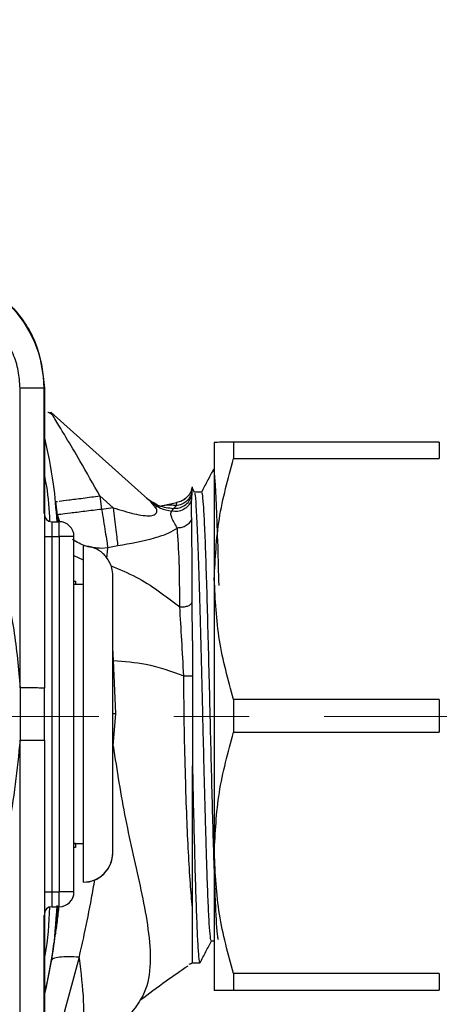
# Model space of a CAD drawing. Units: millimetres. Extents: x 20 to 833, y 20 to 574.
# Drawn here: x 303 to 314, y 384 to 411 of the extents above; entities that cross this region are included whole.
import ezdxf

# ---------------------------------------------------------------- set-up
doc = ezdxf.new("R2010")
doc.units = ezdxf.units.MM
doc.header["$LTSCALE"] = 2
doc.linetypes.add('CENTERX2', pattern=[20.32, 12.7, -2.54, 2.54, -2.54])
doc.styles.add('SLDTEXTSTYLE0', font='TXT', dxfattribs={"width": 0.75})
doc.dimstyles.new('SLDDIMSTYLE1', dxfattribs={"dimtxt": 7, "dimasz": 7.112, "dimexe": 0, "dimexo": 0.0625, "dimgap": 1.75, "dimtad": 1, "dimdec": 0, "dimlfac": 2.5, "dimrnd": 1e-09, "dimzin": 12, "dimdsep": 46, "dimtxsty": 'SLDTEXTSTYLE0', "dimblk1": 'CLOSED', "dimblk2": 'CLOSED', "dimsah": 1, "dimcen": 0.09, "dimadec": 0, "dimazin": 3, "dimtfac": 1, "dimtdec": 0, "dimtofl": 0, "dimtmove": 0, "dimatfit": 3, "dimldrblk": 'CLOSED', "dimfxl": 1, "dimfrac": 2, "dimtolj": 1, "dimtzin": 12, "dimarcsym": 0})

# ---------------------------------------------------------------- blocks, each defined once
blk = doc.blocks.new('_Closed')
at = {"color": 0, "linetype": 'ByBlock', "lineweight": -2}
for p, q in [((-1, 0.166667), (0, 0)), ((-1, 0.166667), (-1, -0.166667)), ((0, 0), (-1, -0.166667)), ((0, 0), (-1, 0))]:
    blk.add_line(p, q, dxfattribs=at)
blk = doc.blocks.new('_D_4')
at = {"color": 7, "linetype": 'Continuous', "lineweight": 0}
for p, q in [((167.128, 422.164), (167.128, 442.64)), ((349.414, 347.278), (349.414, 442.64)), ((167.128, 440.64), (349.414, 440.64)), ((167.128, 417.764), (167.128, 419.116)), ((167.128, 375.28), (167.128, 414.716))]:
    blk.add_line(p, q, dxfattribs=at)
at = {"color": 7, "linetype": 'Continuous', "lineweight": 18, "xscale": 7.112, "yscale": 7.112, "rotation": 180}
blk.add_blockref('_Closed', (167.128, 440.64, -54.906), dxfattribs=at)
at = {"color": 7, "linetype": 'Continuous', "lineweight": 18, "xscale": 7.112, "yscale": 7.112}
blk.add_blockref('_Closed', (349.414, 440.64, -54.906), dxfattribs=at)
at = {"color": 7, "linetype": 'Continuous', "lineweight": 18, "insert": (250.513, 449.664), "char_height": 7, "attachment_point": 1, "style": 'SLDTEXTSTYLE0'}
blk.add_mtext('456', dxfattribs=at)

msp = doc.modelspace()

# ---------------------------------------------------------------- linework, layer by layer
at = {"color": 7, "linetype": 'Continuous', "lineweight": 25}
for p, q in [((303.07, 393.008), (303.07, 401.104)), ((303.723, 397.724), (303.723, 401.098)), ((303.728, 401.103), (303.728, 393.005)), ((306.605, 398.037), (303.902, 400.457)), ((308.32, 399.64), (308.32, 399.64)), ((308.32, 399.64), (308.32, 395.951)), ((308.84, 399.647), (308.84, 399.203)), ((314.401, 399.647), (308.84, 399.647)), ((314.401, 399.647), (314.401, 399.203)), ((308.84, 399.203), (314.401, 399.203)), ((308.32, 398.9), (308.291, 398.9)), ((307.722, 398.438), (307.717, 398.409)), ((305.229, 398.197), (305.275, 397.833)), ((305.229, 398.197), (305.586, 397.877)), ((307.72, 398.421), (307.718, 398.419)), ((307.789, 398.289), (307.721, 398.421)), ((307.979, 398.3), (307.784, 398.3)), ((304.039, 398.042), (304.081, 398.047)), ((304.085, 397.687), (304.039, 398.042)), ((306.707, 397.922), (306.605, 398.037)), ((306.605, 398.037), (306.703, 397.973)), ((306.704, 397.89), (307.308, 398.016)), ((307.218, 397.86), (307.292, 397.928)), ((307.292, 397.928), (307.306, 398.005)), ((307.306, 398.005), (307.308, 398.016)), ((304.109, 397.484), (304.085, 397.687)), ((304.147, 397.499), (304.085, 397.687)), ((305.586, 397.877), (305.275, 397.833)), ((307.173, 397.783), (307.218, 397.86)), ((303.928, 397.499), (303.928, 397.1)), ((303.928, 397.499), (304.128, 397.499)), ((304.128, 397.1), (304.128, 397.499)), ((303.928, 397.1), (303.928, 387.5)), ((303.928, 397.1), (304.128, 397.1)), ((304.128, 397.1), (304.128, 387.5)), ((304.528, 387.499), (304.528, 397.099)), ((304.778, 396.843), (304.778, 395.803)), ((305.711, 396.845), (305.442, 396.794)), ((304.525, 396.59), (304.778, 396.471)), ((305.442, 396.794), (305.275, 396.779)), ((305.412, 396.507), (305.442, 396.794)), ((305.578, 388.561), (305.578, 396.041)), ((304.528, 395.892), (304.568, 395.892)), ((304.778, 395.803), (304.528, 395.803)), ((304.568, 395.892), (304.568, 395.803)), ((304.778, 395.803), (304.778, 388.803)), ((308.32, 395.951), (308.32, 388.551)), ((307.728, 394.285), (307.72, 395.315)), ((305.595, 393.746), (305.578, 394.09)), ((305.657, 392.316), (305.595, 393.746)), ((303.07, 393.008), (303.07, 391.602)), ((303.728, 391.601), (303.728, 393.005)), ((308.84, 392.699), (308.84, 391.81)), ((314.401, 392.699), (308.84, 392.699)), ((314.401, 392.699), (314.401, 391.81)), ((305.578, 392.315), (305.657, 392.316)), ((305.586, 391.442), (305.657, 392.316)), ((308.84, 391.81), (314.401, 391.81)), ((303.07, 383.504), (303.07, 391.602)), ((303.728, 391.601), (303.728, 383.503)), ((305.578, 391.356), (305.586, 391.442)), ((304.528, 388.803), (304.778, 388.803)), ((304.568, 388.802), (304.528, 388.802)), ((304.568, 388.702), (304.528, 388.702)), ((304.568, 388.802), (304.568, 388.702)), ((304.778, 388.794), (304.568, 388.794)), ((304.778, 388.803), (304.778, 387.763)), ((305.578, 388.558), (305.578, 388.561)), ((308.32, 388.551), (308.32, 384.84)), ((304.778, 387.763), (304.778, 387.758)), ((303.928, 387.5), (303.928, 387.099)), ((303.928, 387.5), (304.128, 387.5)), ((304.128, 387.099), (304.128, 387.5)), ((304.528, 387.498), (304.528, 387.499)), ((303.928, 387.099), (304.128, 387.099)), ((303.928, 387.099), (303.928, 387.098)), ((303.928, 387.098), (304.128, 387.098)), ((304.128, 387.099), (304.128, 387.098)), ((303.723, 383.498), (303.723, 386.87)), ((303.926, 385.655), (303.986, 386.108)), ((308.243, 386.18), (308.32, 386.18)), ((304.152, 383.825), (304.665, 385.708)), ((304.665, 385.708), (304.673, 385.745)), ((307.68, 385.558), (307.636, 385.536)), ((307.668, 385.551), (307.679, 385.558)), ((307.68, 385.558), (307.728, 385.588)), ((307.69, 385.565), (307.753, 385.602)), ((307.716, 385.58), (307.93, 385.58)), ((307.728, 385.58), (307.722, 385.586)), ((314.401, 385.293), (308.84, 385.293)), ((308.84, 385.293), (308.84, 384.847)), ((314.401, 385.293), (314.401, 384.847)), ((308.32, 384.84), (308.32, 384.84)), ((308.84, 384.847), (314.401, 384.847)), ((314.401, 384.834), (308.84, 384.834))]:
    msp.add_line(p, q, dxfattribs=at)
at = {"color": 7, "linetype": 'CENTERX2', "lineweight": 18, "ltscale": 0.4}
msp.add_line((353.964, 392.24), (224.968, 392.24), dxfattribs=at)
at = {"color": 7, "linetype": 'Continuous', "lineweight": 25}
for centre, radius, start, end in [((300.528, 401.098), 3.195, 0, 90), ((303.928, 397.699), 0.2, 180, 270), ((304.128, 397.099), 0.4, 0, 90), ((303.878, 425.874), 28.775, 269.7013, 270.0996), ((304.228, 339.55), 57.55, 89.70132, 90.09956), ((304.778, 388.558), 0.8, 270, 360), ((303.878, 416.275), 28.775, 269.7013, 270.0996), ((304.228, 329.95), 57.55, 89.70132, 90.09956), ((304.128, 387.499), 0.4, 270, 360), ((304.128, 387.498), 0.4, 270, 360), ((303.928, 386.899), 0.2, 90, 180), ((303.928, 386.898), 0.2, 90, 180)]:
    msp.add_arc(centre, radius, start, end, dxfattribs=at)
for points, knots in [([(300.528, 404.304), (300.653, 404.299), (300.945, 404.289), (301.355, 404.204), (301.843, 404.037), (302.323, 403.777), (302.813, 403.372), (303.201, 402.896), (303.611, 402.154), (303.681, 401.526), (303.728, 401.103)], [0, 0, 0, 0, 0.075046, 0.175146, 0.2499237, 0.3842307, 0.4996641, 0.628707, 0.7497944, 1, 1, 1, 1]), ([(297.304, 403.506), (297.745, 403.232), (298.626, 402.687), (299.583, 401.806), (300.259, 401.025), (300.717, 400.399), (301.126, 399.734), (301.597, 398.805), (302.085, 397.595), (302.578, 396.113), (302.939, 394.58), (303.026, 393.533), (303.07, 393.008)], [0, 0, 0, 0, 0.124845, 0.249159, 0.311417, 0.37341, 0.435621, 0.498972, 0.623555, 0.748321, 0.873896, 1, 1, 1, 1]), ([(303.07, 401.104), (303.06, 401.263), (303.042, 401.58), (302.848, 402.187), (302.398, 402.85), (301.593, 403.398), (300.964, 403.469), (300.649, 403.505)], [0, 0, 0, 0, 0.125556, 0.250443, 0.499372, 0.749294, 1, 1, 1, 1]), ([(303.95, 400.38), (303.935, 400.391), (303.905, 400.413), (303.866, 400.439), (303.837, 400.451), (303.822, 400.452), (303.818, 400.445), (303.818, 400.445)], [0, 0, 0, 0, 0.232554, 0.456552, 0.697329, 0.983183, 1, 1, 1, 1]), ([(303.946, 400.385), (303.944, 400.389), (303.927, 400.416), (303.908, 400.446), (303.904, 400.454), (303.902, 400.457)], [0, 0, 0, 0, 0.078455, 0.569517, 1, 1, 1, 1]), ([(305.229, 398.197), (305.05, 398.513), (304.745, 399.051), (304.381, 399.667), (304.164, 400.027), (304.037, 400.237), (303.975, 400.337), (303.946, 400.385)], [0, 0, 0, 0, 0.409802, 0.69805, 0.819784, 0.914788, 1, 1, 1, 1]), ([(304.071, 397.499), (304.046, 397.839), (303.988, 398.627), (303.819, 399.398), (303.723, 399.837)], [0, 0, 0, 0, 0.431217, 1, 1, 1, 1]), ([(308.84, 399.647), (308.694, 399.646), (308.398, 399.643), (308.347, 399.641), (308.32, 399.64)], [0, 0, 0, 0, 0.496166, 1, 1, 1, 1]), ([(308.32, 395.951), (308.346, 396.496), (308.397, 397.594), (308.691, 398.664), (308.84, 399.203)], [0, 0, 0, 0, 0.4955386, 1, 1, 1, 1]), ([(303.723, 398.764), (303.743, 398.662), (303.827, 398.249), (303.851, 397.828), (303.87, 397.511)], [0, 0, 0, 0, 0.2469451, 1, 1, 1, 1]), ([(308.287, 398.897), (308.234, 398.796), (308.128, 398.593), (308.022, 398.39), (307.97, 398.288)], [0, 0, 0, 0, 0.500018, 1, 1, 1, 1]), ([(308.291, 398.863), (308.294, 398.874), (308.309, 398.936), (308.337, 398.632), (308.374, 397.941), (308.408, 396.964), (308.43, 396.139), (308.439, 395.78)], [0, 0, 0, 0, 0.056159, 0.306613, 0.557067, 0.807521, 1, 1, 1, 1]), ([(307.218, 397.86), (307.268, 397.861), (307.373, 397.864), (307.522, 397.933), (307.645, 398.045), (307.688, 398.146), (307.708, 398.195)], [0, 0, 0, 0, 0.233462, 0.486945, 0.747519, 1, 1, 1, 1]), ([(307.711, 398.285), (307.694, 398.239), (307.66, 398.146), (307.558, 398.035), (307.432, 397.956), (307.338, 397.937), (307.292, 397.928)], [0, 0, 0, 0, 0.25203, 0.510325, 0.763108, 1, 1, 1, 1]), ([(307.719, 398.42), (307.704, 398.37), (307.675, 398.269), (307.575, 398.144), (307.448, 398.051), (307.349, 398.026), (307.301, 398.014)], [0, 0, 0, 0, 0.250096, 0.508019, 0.761647, 1, 1, 1, 1]), ([(307.718, 398.419), (307.704, 398.37), (307.675, 398.27), (307.577, 398.147), (307.452, 398.055), (307.355, 398.029), (307.308, 398.016)], [0, 0, 0, 0, 0.250163, 0.507836, 0.761322, 1, 1, 1, 1]), ([(307.708, 398.195), (307.708, 398.176), (307.706, 398.14), (307.704, 398.1), (307.703, 398.081)], [0, 0, 0, 0, 0.537479, 1, 1, 1, 1]), ([(307.711, 398.285), (307.711, 398.282), (307.711, 398.274), (307.71, 398.246), (307.709, 398.217), (307.708, 398.195)], [0, 0, 0, 0, 0.112422, 0.316417, 1, 1, 1, 1]), ([(307.717, 398.407), (307.716, 398.397), (307.714, 398.378), (307.712, 398.316), (307.711, 398.285)], [0, 0, 0, 0, 0.501497, 1, 1, 1, 1]), ([(308.011, 392.251), (307.999, 392.736), (307.976, 393.707), (307.94, 395.079), (307.905, 396.286), (307.87, 397.267), (307.834, 397.935), (307.807, 398.27), (307.791, 398.258), (307.787, 398.255)], [0, 0, 0, 0, 0.157828, 0.315655, 0.473483, 0.63131, 0.789138, 0.946966, 1, 1, 1, 1]), ([(308.21, 392.251), (308.2, 392.664), (308.18, 393.491), (308.149, 394.679), (308.119, 395.765), (308.089, 396.704), (308.059, 397.459), (308.029, 397.985), (308.002, 398.273), (307.986, 398.272), (307.979, 398.272)], [0, 0, 0, 0, 0.130468, 0.260936, 0.391403, 0.521871, 0.652339, 0.782807, 0.913275, 1, 1, 1, 1]), ([(305.586, 397.877), (305.777, 397.818), (306.047, 397.734), (306.386, 397.666), (306.562, 397.654), (306.67, 397.672), (306.728, 397.7), (306.761, 397.741), (306.771, 397.809), (306.751, 397.874), (306.713, 397.915), (306.707, 397.922)], [0, 0, 0, 0, 0.357937, 0.507952, 0.635924, 0.694339, 0.747681, 0.800685, 0.858183, 0.976122, 1, 1, 1, 1]), ([(306.49, 398.139), (306.597, 398.06), (306.812, 397.902), (307.082, 397.874), (307.218, 397.86)], [0, 0, 0, 0, 0.496692, 1, 1, 1, 1]), ([(306.775, 397.942), (306.779, 397.944), (306.796, 397.955), (306.725, 397.978), (306.628, 398.037), (306.582, 398.066)], [0, 0, 0, 0, 0.135913, 0.582611, 1, 1, 1, 1]), ([(306.703, 397.973), (306.755, 397.935), (306.893, 397.834), (307.065, 397.802), (307.173, 397.783)], [0, 0, 0, 0, 0.379475, 1, 1, 1, 1]), ([(307.292, 397.928), (307.244, 397.937), (307.101, 397.965), (306.862, 397.92), (306.704, 397.89)], [0, 0, 0, 0, 0.33892, 1, 1, 1, 1]), ([(307.703, 398.081), (307.679, 398.031), (307.631, 397.929), (307.492, 397.822), (307.332, 397.767), (307.224, 397.778), (307.173, 397.783)], [0, 0, 0, 0, 0.2535508, 0.5160101, 0.7696501, 1, 1, 1, 1]), ([(307.711, 397.579), (307.706, 397.681), (307.698, 397.882), (307.702, 398.016), (307.703, 398.081)], [0, 0, 0, 0, 0.509506, 1, 1, 1, 1]), ([(305.275, 397.833), (305.292, 397.729), (305.326, 397.518), (305.373, 397.222), (305.415, 396.966), (305.433, 396.851), (305.442, 396.794)], [0, 0, 0, 0, 0.2454663, 0.5000121, 0.7545515, 1, 1, 1, 1]), ([(305.586, 397.877), (305.599, 397.774), (305.624, 397.566), (305.659, 397.274), (305.69, 397.02), (305.704, 396.903), (305.711, 396.845)], [0, 0, 0, 0, 0.245658, 0.5, 0.754343, 1, 1, 1, 1]), ([(307.321, 397.327), (307.263, 397.426), (307.179, 397.569), (307.136, 397.727), (307.16, 397.763), (307.173, 397.783)], [0, 0, 0, 0, 0.510903, 0.739161, 1, 1, 1, 1]), ([(307.711, 397.579), (307.694, 397.543), (307.66, 397.471), (307.563, 397.389), (307.446, 397.336), (307.362, 397.33), (307.321, 397.327)], [0, 0, 0, 0, 0.252918, 0.512408, 0.765407, 1, 1, 1, 1]), ([(307.72, 395.315), (307.72, 395.772), (307.72, 396.664), (307.714, 397.279), (307.711, 397.579)], [0, 0, 0, 0, 0.511642, 1, 1, 1, 1]), ([(307.321, 397.327), (307.24, 397.277), (307.066, 397.171), (306.533, 396.991), (306.05, 396.905), (305.711, 396.845)], [0, 0, 0, 0, 0.206354, 0.443397, 1, 1, 1, 1]), ([(307.388, 395.2), (307.386, 395.625), (307.382, 396.473), (307.341, 397.043), (307.321, 397.327)], [0, 0, 0, 0, 0.501425, 1, 1, 1, 1]), ([(305.275, 396.779), (305.13, 396.787), (304.839, 396.802), (304.605, 396.949), (304.488, 397.022)], [0, 0, 0, 0, 0.500554, 1, 1, 1, 1]), ([(305.578, 396.041), (305.574, 396.112), (305.566, 396.242), (305.474, 396.454), (305.317, 396.654), (305.069, 396.817), (304.88, 396.834), (304.778, 396.843)], [0, 0, 0, 0, 0.137362, 0.253753, 0.477979, 0.717142, 1, 1, 1, 1]), ([(305.531, 396.303), (305.758, 396.21), (306.401, 395.949), (307.001, 395.494), (307.388, 395.2)], [0, 0, 0, 0, 0.353306, 1, 1, 1, 1]), ([(308.84, 392.699), (308.694, 393.23), (308.398, 394.299), (308.347, 395.398), (308.32, 395.951)], [0, 0, 0, 0, 0.496166, 1, 1, 1, 1]), ([(307.388, 395.2), (307.422, 395.199), (307.493, 395.196), (307.596, 395.218), (307.681, 395.259), (307.707, 395.297), (307.72, 395.315)], [0, 0, 0, 0, 0.2322546, 0.4879021, 0.7499508, 1, 1, 1, 1]), ([(307.495, 393.334), (307.477, 393.661), (307.44, 394.319), (307.406, 394.905), (307.388, 395.2)], [0, 0, 0, 0, 0.496389, 1, 1, 1, 1]), ([(307.728, 394.285), (307.728, 393.734), (307.728, 392.63), (307.728, 391.482), (307.728, 390.907)], [0, 0, 0, 0, 0.499317, 1, 1, 1, 1]), ([(305.595, 393.746), (305.888, 393.726), (306.54, 393.681), (307.156, 393.457), (307.495, 393.334)], [0, 0, 0, 0, 0.4488412, 1, 1, 1, 1]), ([(307.495, 393.334), (307.524, 393.334), (307.569, 393.334), (307.623, 393.334), (307.661, 393.334), (307.691, 393.334), (307.72, 393.334), (307.725, 393.335), (307.728, 393.335)], [0, 0, 0, 0, 0.239155, 0.368167, 0.500001, 0.631834, 0.760846, 1, 1, 1, 1]), ([(307.729, 387.078), (307.71, 387.29), (307.668, 387.757), (307.62, 388.579), (307.575, 389.543), (307.54, 390.651), (307.507, 391.933), (307.499, 392.848), (307.495, 393.334)], [0, 0, 0, 0, 0.119288, 0.262971, 0.414553, 0.587136, 0.780666, 1, 1, 1, 1]), ([(308.243, 386.18), (308.243, 386.18), (308.233, 386.171), (308.213, 386.264), (308.184, 386.605), (308.155, 387.169), (308.135, 387.709), (308.122, 388.093), (308.113, 388.385), (308.101, 388.771), (308.089, 389.225), (308.079, 389.579), (308.07, 389.904), (308.061, 390.253), (308.051, 390.613), (308.044, 390.902), (308.038, 391.142), (308.033, 391.36), (308.025, 391.656), (308.018, 391.953), (308.013, 392.151), (308.011, 392.251)], [0, 0, 0, 0, 0.0007924, 0.1252775, 0.2497621, 0.3742462, 0.4987297, 0.5163813, 0.5430033, 0.6231132, 0.6691761, 0.7111219, 0.7489502, 0.7814902, 0.8288789, 0.8677914, 0.8749336, 0.9062001, 0.9374667, 0.9687333, 1, 1, 1, 1]), ([(308.434, 386.208), (308.426, 386.228), (308.409, 386.272), (308.383, 386.614), (308.354, 387.173), (308.325, 387.935), (308.296, 388.86), (308.267, 389.916), (308.239, 391.061), (308.219, 391.854), (308.21, 392.251)], [0, 0, 0, 0, 0.097909, 0.226779, 0.355649, 0.48452, 0.61339, 0.74226, 0.87113, 1, 1, 1, 1]), ([(308.32, 388.551), (308.346, 389.097), (308.397, 390.197), (308.691, 391.269), (308.84, 391.81)], [0, 0, 0, 0, 0.495539, 1, 1, 1, 1]), ([(303.07, 391.602), (302.991, 390.805), (302.834, 389.216), (302.309, 387.711), (302.047, 386.959)], [0, 0, 0, 0, 0.501147, 1, 1, 1, 1]), ([(303.07, 391.602), (303.157, 391.602), (303.336, 391.602), (303.554, 391.602), (303.701, 391.601), (303.719, 391.601), (303.728, 391.601)], [0, 0, 0, 0, 0.242271, 0.500001, 0.757731, 1, 1, 1, 1]), ([(305.586, 391.442), (305.689, 390.78), (305.895, 389.449), (306.287, 387.838), (306.53, 386.583), (306.62, 385.654), (306.52, 384.815), (306.218, 384.418), (306.064, 384.216)], [0, 0, 0, 0, 0.233712, 0.469924, 0.591621, 0.719822, 0.85737, 1, 1, 1, 1]), ([(307.728, 390.907), (307.738, 390.498), (307.756, 389.681), (307.784, 388.56), (307.812, 387.568), (307.84, 386.746), (307.868, 386.117), (307.896, 385.728), (307.917, 385.558), (307.928, 385.594), (307.93, 385.6)], [0, 0, 0, 0, 0.1387676, 0.2775351, 0.4163032, 0.5550713, 0.6938394, 0.8326074, 0.9713755, 1, 1, 1, 1]), ([(307.728, 387.078), (307.728, 387.333), (307.728, 387.843), (307.728, 388.777), (307.728, 389.8), (307.728, 390.538), (307.728, 390.907)], [0, 0, 0, 0, 0.25, 0.500001, 0.75, 1, 1, 1, 1]), ([(304.778, 387.763), (304.88, 387.771), (305.069, 387.788), (305.317, 387.95), (305.474, 388.149), (305.566, 388.361), (305.574, 388.491), (305.578, 388.561)], [0, 0, 0, 0, 0.282858, 0.522021, 0.746247, 0.862638, 1, 1, 1, 1]), ([(308.84, 385.293), (308.694, 385.824), (308.398, 386.896), (308.347, 387.997), (308.32, 388.551)], [0, 0, 0, 0, 0.4961659, 1, 1, 1, 1]), ([(304.673, 385.745), (304.718, 385.945), (304.836, 386.47), (304.975, 387.166), (305.063, 387.662), (305.093, 387.829)], [0, 0, 0, 0, 0.290085, 0.761996, 1, 1, 1, 1]), ([(303.723, 384.662), (303.804, 385.029), (303.986, 385.842), (304.043, 386.674), (304.074, 387.13)], [0, 0, 0, 0, 0.45139, 1, 1, 1, 1]), ([(303.728, 384.693), (303.837, 385.209), (304.008, 386.013), (304.069, 386.832), (304.091, 387.125)], [0, 0, 0, 0, 0.642276, 1, 1, 1, 1]), ([(303.868, 387.086), (303.846, 386.649), (303.824, 386.188), (303.733, 385.737), (303.728, 385.714)], [0, 0, 0, 0, 0.947418, 1, 1, 1, 1]), ([(304.118, 387.116), (304.103, 386.977), (304.075, 386.717), (304.037, 386.459), (304.02, 386.339)], [0, 0, 0, 0, 0.53688, 1, 1, 1, 1]), ([(307.728, 385.588), (307.728, 385.6), (307.728, 385.624), (307.728, 385.892), (307.728, 386.388), (307.728, 386.847), (307.728, 387.078)], [0, 0, 0, 0, 0.249873, 0.499156, 0.748307, 1, 1, 1, 1]), ([(307.934, 385.582), (307.987, 385.683), (308.091, 385.883), (308.195, 386.082), (308.246, 386.18)], [0, 0, 0, 0, 0.5088661, 1, 1, 1, 1]), ([(303.926, 385.655), (303.938, 385.674), (303.964, 385.713), (304.127, 385.747), (304.366, 385.761), (304.572, 385.75), (304.673, 385.745)], [0, 0, 0, 0, 0.24478, 0.500176, 0.755479, 1, 1, 1, 1]), ([(304.665, 385.708), (304.715, 385.316), (304.819, 384.508), (304.766, 383.819), (304.739, 383.464)], [0, 0, 0, 0, 0.484282, 1, 1, 1, 1]), ([(306.337, 384.588), (306.55, 384.752), (306.916, 385.034), (307.408, 385.367), (307.613, 385.506)], [0, 0, 0, 0, 0.583377, 1, 1, 1, 1]), ([(308.32, 384.84), (308.346, 384.841), (308.397, 384.843), (308.691, 384.846), (308.84, 384.847)], [0, 0, 0, 0, 0.495539, 1, 1, 1, 1]), ([(308.84, 384.834), (308.694, 384.835), (308.398, 384.837), (308.347, 384.839), (308.32, 384.84)], [0, 0, 0, 0, 0.496166, 1, 1, 1, 1])]:
    msp.add_open_spline(points, degree=3, knots=knots, dxfattribs=at)
for points in [[(303.728, 401.103), (303.718, 401.103), (303.7, 401.103), (303.553, 401.104), (303.339, 401.104), (303.159, 401.104), (303.07, 401.104)], [(304.13, 398.053), (304.206, 398.063), (304.358, 398.082), (304.764, 398.136), (305.074, 398.176), (305.229, 398.197)], [(305.275, 397.833), (305.119, 397.814), (304.807, 397.775), (304.414, 397.727), (304.138, 397.693), (304.102, 397.689), (304.085, 397.687)], [(303.728, 393.005), (303.718, 393.006), (303.7, 393.006), (303.553, 393.007), (303.339, 393.007), (303.159, 393.008), (303.07, 393.008)]]:
    msp.add_open_spline(points, degree=3, dxfattribs=at)

# ---------------------------------------------------------------- dimensions: what is measured, and where the dimension line sits
at = {"color": 7, "linetype": 'Continuous', "lineweight": 18}
dim = msp.add_linear_dim(base=(349.414, 440.64), p1=(167.128, 373.28), p2=(349.414, 345.278), dimstyle='SLDDIMSTYLE1', dxfattribs=at)
dim.commit()
dim.dimension.update_dxf_attribs({"geometry": '_D_4', "text_midpoint": (258.271, 440.64), "dimtype": 160})

doc.saveas('drawing.dxf')
